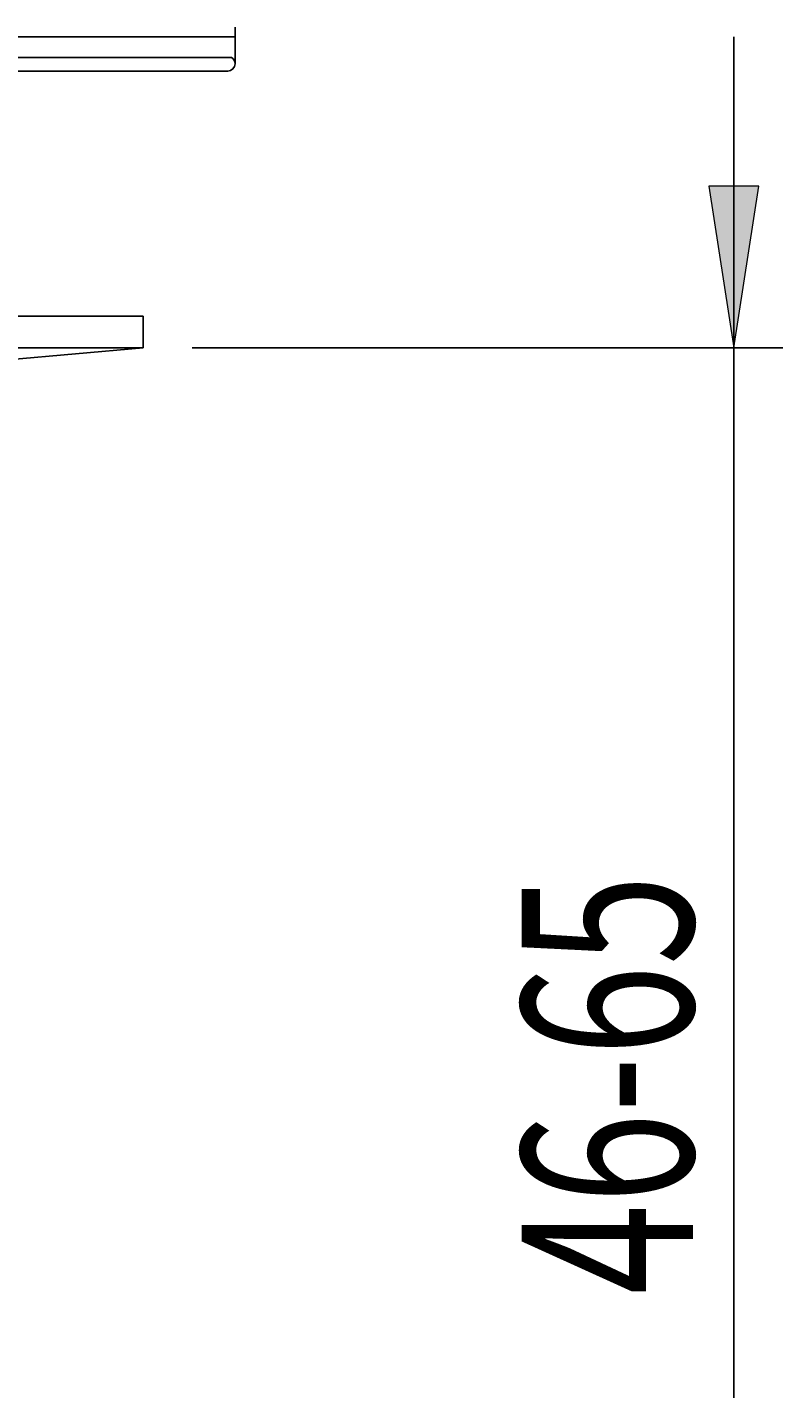
# Model space of a CAD drawing. Units: millimetres. Extents: x 0 to 297, y 0 to 420.
# Drawn here: x 171 to 193, y 281 to 320 of the extents above; entities that cross this region are included whole.
import ezdxf

# ---------------------------------------------------------------- set-up
doc = ezdxf.new("R2010")
doc.units = ezdxf.units.MM
doc.header["$MEASUREMENT"] = 0
doc.layers.add('レイヤー 1', color=7, linetype='Continuous', lineweight=0)

# ---------------------------------------------------------------- blocks, each defined once
blk = doc.blocks.new('Block_0')
at = {"layer": 'レイヤー 1', "true_color": 0x808080, "transparency": 33554687}
h = blk.add_hatch(color=8, dxfattribs=at)
h.dxf.hatch_style = 2
h.paths.add_polyline_path([(191.167, 311.24), (191.885, 315.91), (190.448, 315.91)])
at = {"layer": 'レイヤー 1', "color": 8, "lineweight": 25, "true_color": 0x808080}
for p, q in [((191.167, 311.24), (191.167, 320.222)), ((151.821, 319.627), (176.651, 319.627)), ((175.514, 311.24), (192.581, 311.24)), ((191.167, 276.797), (191.167, 311.24))]:
    blk.add_line(p, q, dxfattribs=at)
at = {"layer": 'レイヤー 1', "color": 179, "lineweight": 25, "true_color": 0x26264c}
for p, q in [((176.544, 319.231), (127.098, 319.231)), ((129.543, 312.159), (174.099, 312.159)), ((174.099, 311.24), (174.099, 312.159)), ((129.543, 311.24), (174.099, 311.24)), ((170.193, 310.898), (174.099, 311.24))]:
    blk.add_line(p, q, dxfattribs=at)
blk.add_lwpolyline([(176.651, 319.627)], dxfattribs=at)
at = {"layer": 'レイヤー 1', "color": 18, "lineweight": 0, "true_color": 0x000000}
blk.add_lwpolyline([(191.167, 311.24), (191.885, 315.91), (190.448, 315.91), (190.448, 315.91)], close=True, dxfattribs=at)
at = {"layer": 'レイヤー 1'}
blk.add_lwpolyline([(191.167, 311.24), (191.885, 315.91), (190.448, 315.91)], close=True, dxfattribs=at)
at = {"layer": 'レイヤー 1', "color": 179, "lineweight": 25, "true_color": 0x26264c}
blk.add_open_spline([(176.544, 319.231), (176.661, 319.231), (176.756, 319.326), (176.756, 319.444), (176.756, 319.519), (176.716, 319.589), (176.651, 319.627)], degree=3, knots=[0, 0, 0, 0, 1, 1, 1, 2, 2, 2, 2], dxfattribs=at)
at = {"layer": 'レイヤー 1', "insert": (189.991, 283.904), "char_height": 0.2, "attachment_point": 7, "rotation": 90}
blk.add_mtext('\\C8;\\c8421504;\\FKozGoPr6N-Regular|b0|i0|c128;\\H4.950648;\\W0.700000;46-65', dxfattribs=at)

msp = doc.modelspace()

# ---------------------------------------------------------------- linework, layer by layer
at = {"layer": 'レイヤー 1', "color": 179, "lineweight": 25, "true_color": 0x26264c}
for p, q in [((176.756, 320.499), (176.756, 319.444)), ((126.886, 320.222), (176.756, 320.222))]:
    msp.add_line(p, q, dxfattribs=at)

# ---------------------------------------------------------------- block references
at = {"layer": 'レイヤー 1'}
msp.add_blockref('Block_0', (0, 0), dxfattribs=at)

doc.saveas('drawing.dxf')
